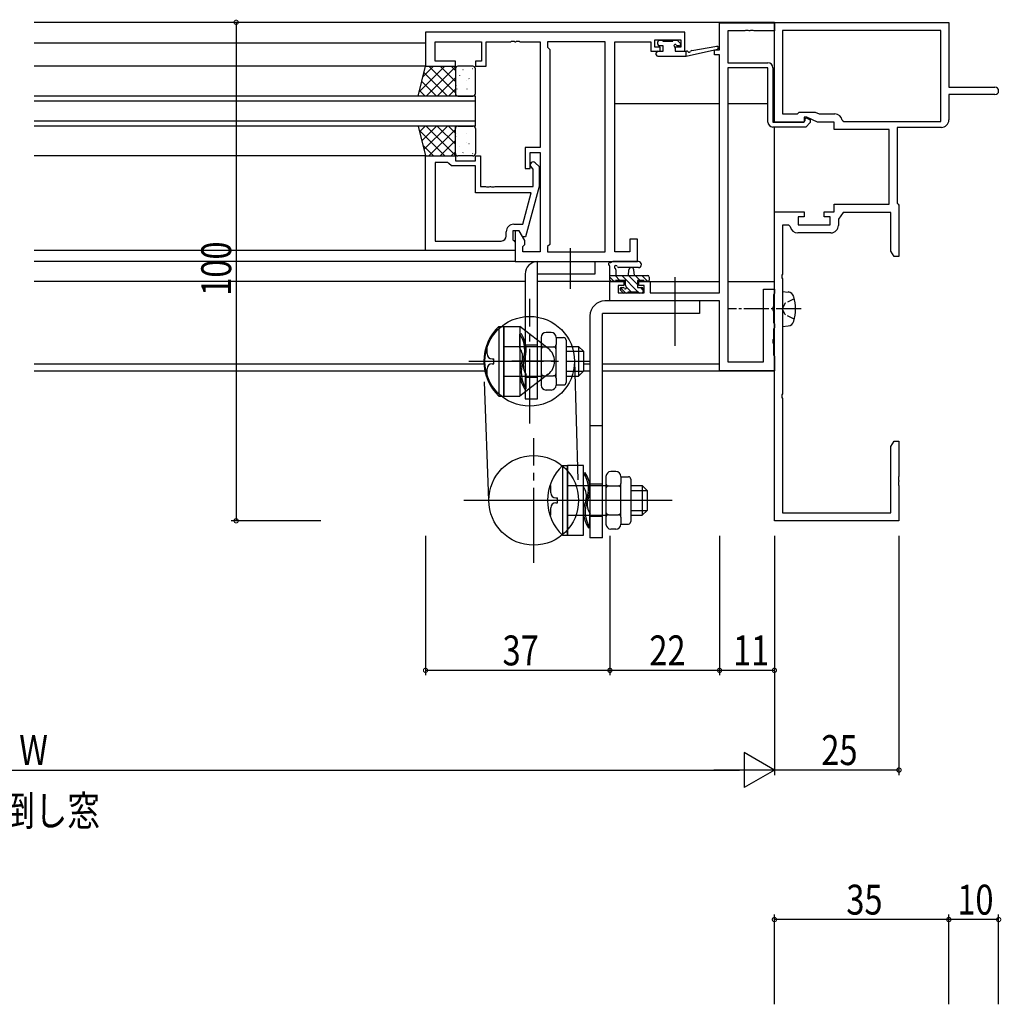
# Model space of a CAD drawing. Extents: x 0 to 1133, y 0 to 806.
# Drawn here: x 699 to 896, y 220 to 418 of the extents above; entities that cross this region are included whole.
import ezdxf

# ---------------------------------------------------------------- set-up
doc = ezdxf.new("R2010")
doc.units = 0
for name, pattern in [('PHANTOM2', [31.75, 15.875, -3.175, 3.175, -3.175, 3.175, -3.175]), ('YCENTER_1', [13, 10, -1, 1, -1]), ('YHIDDEN_1', [4, 3, -1])]:
    doc.linetypes.add(name, pattern=pattern)
for name, color, linetype in [('USER1', 3, 'CONTINUOUS'), ('YKK_11', 7, 'CONTINUOUS'), ('YKK_12', 2, 'CONTINUOUS'), ('YKK_13', 4, 'CONTINUOUS'), ('YKK_D', 6, 'CONTINUOUS')]:
    doc.layers.add(name, color=color, linetype=linetype)
doc.styles.get("Standard").update_dxf_attribs({"font": 'ROMANS.SHX', "bigfont": 'EXTFONT.SHX'})

msp = doc.modelspace()

# ---------------------------------------------------------------- linework, layer by layer
at = {"layer": 'YKK_11', "color": 0, "linetype": 'ByBlock', "ltscale": 0.5}
for p, q in [((839.25, 416.9), (850.25, 416.9)), ((839.25, 416.9), (850.25, 416.9)), ((839.25, 411.5), (839.25, 416.9)), ((839.25, 411.5), (839.25, 416.9)), ((850.25, 397), (850.25, 417)), ((850.25, 417), (885.25, 417)), ((850.25, 416.9), (850.25, 415.27)), ((850.25, 416.9), (850.25, 415.27)), ((885.25, 417), (885.25, 404)), ((832.25, 415), (780.25, 415)), ((780.25, 415), (780.25, 408.2)), ((832.25, 411.2), (832.25, 415)), ((844.29, 415.27), (840.88, 415.27)), ((844.29, 415.27), (840.88, 415.27)), ((840.88, 415.27), (840.88, 408.9)), ((840.88, 415.27), (840.88, 408.9)), ((844.48, 415.39), (844.29, 415.27)), ((844.48, 415.39), (844.29, 415.27)), ((845.02, 415.39), (844.48, 415.39)), ((845.02, 415.39), (844.48, 415.39)), ((845.21, 415.27), (845.02, 415.39)), ((845.21, 415.27), (845.02, 415.39)), ((845.29, 415.27), (845.21, 415.27)), ((845.29, 415.27), (845.21, 415.27)), ((845.48, 415.39), (845.29, 415.27)), ((845.48, 415.39), (845.29, 415.27)), ((846.02, 415.39), (845.48, 415.39)), ((846.02, 415.39), (845.48, 415.39)), ((846.21, 415.27), (846.02, 415.39)), ((846.21, 415.27), (846.02, 415.39)), ((850.25, 415.27), (846.21, 415.27)), ((850.25, 415.27), (846.21, 415.27)), ((851.88, 415.37), (851.88, 398.63)), ((883.62, 415.37), (851.88, 415.37)), ((883.62, 415.37), (851.88, 415.37)), ((883.62, 397.13), (883.62, 415.37)), ((782.18, 413.07), (791.45, 413.07)), ((782.18, 409.2), (782.18, 413.07)), ((791.45, 413.07), (791.45, 409.2)), ((792.45, 413.07), (797.29, 413.07)), ((792.45, 408.2), (792.45, 413.07)), ((797.29, 413.07), (797.48, 413.19)), ((797.48, 413.19), (798.02, 413.19)), ((798.02, 413.19), (798.21, 413.07)), ((798.21, 413.07), (798.29, 413.07)), ((798.29, 413.07), (798.48, 413.19)), ((798.48, 413.19), (799.02, 413.19)), ((799.02, 413.19), (799.21, 413.07)), ((799.21, 413.07), (803.25, 413.07)), ((803.25, 413.07), (803.25, 391.9)), ((816.32, 413.07), (804.75, 413.07)), ((804.75, 413.07), (804.75, 412)), ((816.32, 370.93), (816.32, 413.07)), ((816.32, 370.93), (816.32, 413.07)), ((818.25, 370.93), (818.25, 413.07)), ((818.25, 413.07), (825.45, 413.07)), ((825.45, 413.07), (825.45, 412.27)), ((826.25, 413.5), (831.45, 413.5)), ((826.25, 412), (826.25, 413.5)), ((831.45, 413.5), (831.45, 412)), ((804.75, 412), (805.18, 411.57)), ((805.18, 411.57), (805.18, 372.43)), ((825.45, 412.27), (825.45, 411.2)), ((825.45, 411.2), (827.35, 411.2)), ((827.35, 412), (826.25, 412)), ((827.35, 411.2), (827.35, 412)), ((830.35, 412), (830.35, 411.2)), ((831.45, 412), (830.35, 412)), ((830.35, 411.2), (832.25, 411.2)), ((838.25, 411.5), (839.25, 411.5)), ((838.25, 410.5), (838.25, 411.5)), ((838.25, 411.5), (839.25, 411.5)), ((838.25, 410.5), (838.25, 411.5)), ((786.25, 409.2), (782.18, 409.2)), ((786.25, 408.2), (786.25, 409.2)), ((790.25, 409.2), (790.25, 408.2)), ((791.45, 409.2), (790.25, 409.2)), ((839.25, 410.5), (838.25, 410.5)), ((839.25, 410.5), (838.25, 410.5)), ((839.25, 362.73), (839.25, 410.5)), ((839.25, 362.73), (839.25, 410.5)), ((840.88, 408.9), (848.95, 408.9)), ((840.88, 408.9), (848.95, 408.9)), ((780.25, 408.2), (786.25, 408.2)), ((790.25, 408.2), (792.45, 408.2)), ((840.88, 407.9), (840.88, 348.9)), ((840.88, 407.9), (840.88, 348.9)), ((848.95, 407.9), (840.88, 407.9)), ((848.95, 407.9), (840.88, 407.9)), ((848.95, 397), (848.95, 407.9)), ((848.95, 397), (848.95, 407.9)), ((849.95, 407.9), (849.95, 397)), ((849.95, 407.9), (849.95, 397)), ((885.25, 404), (894.5, 404)), ((894.5, 402.5), (885.25, 402.5)), ((885.25, 402.5), (885.25, 397.43)), ((851.88, 398.63), (854.88, 398.63)), ((854.88, 398.63), (855.25, 399)), ((855.25, 399), (858.46, 399)), ((856.15, 397), (856.45, 397.3)), ((856.15, 397), (856.45, 397.3)), ((856.25, 398), (856.25, 397)), ((856.75, 398), (856.25, 398)), ((856.45, 397.71), (856.64, 397.83)), ((856.45, 397.71), (856.64, 397.83)), ((856.45, 397.3), (856.45, 397.71)), ((856.45, 397.3), (856.45, 397.71)), ((856.64, 397.83), (857.45, 397.45)), ((856.64, 397.83), (857.45, 397.45)), ((858.89, 397), (856.75, 398)), ((857.45, 397.45), (857.45, 396.89)), ((857.45, 397.45), (857.45, 396.89)), ((858.46, 399), (859.26, 398.63)), ((859.26, 398.63), (862.38, 398.63)), ((863.86, 397.38), (864.15, 397.13)), ((864.15, 397.13), (883.62, 397.13)), ((849.95, 397), (856.15, 397)), ((849.95, 397), (856.15, 397)), ((856.56, 396), (849.95, 396)), ((856.56, 396), (849.95, 396)), ((856.25, 397), (850.25, 397)), ((857.45, 396.89), (856.56, 396)), ((857.45, 396.89), (856.56, 396)), ((862.25, 397), (858.89, 397)), ((862.25, 395.5), (862.25, 397)), ((873.25, 395.5), (862.25, 395.5)), ((873.25, 380.5), (873.25, 395.5)), ((883.75, 395.93), (874.88, 395.93)), ((874.88, 395.93), (874.88, 380.7)), ((800.25, 391.9), (800.25, 387.7)), ((803.25, 391.9), (800.25, 391.9)), ((780.25, 371.2), (780.25, 390.2)), ((780.25, 390.2), (786.25, 390.2)), ((786.25, 390.2), (786.25, 389.2)), ((786.25, 389.2), (790.25, 389.2)), ((790.25, 390.2), (791.25, 390.2)), ((790.25, 389.2), (790.25, 390.2)), ((791.25, 390.2), (791.25, 384.1)), ((801.25, 390.9), (803.25, 390.9)), ((801.25, 387.7), (801.25, 390.9)), ((803.25, 390.9), (803.25, 370.93)), ((782.18, 388.9), (782.18, 373.13)), ((782.18, 388.9), (782.18, 373.13)), ((784.75, 388.9), (782.18, 388.9)), ((784.95, 388.7), (784.75, 388.9)), ((785.45, 388.2), (784.95, 388.7)), ((790.25, 388.2), (785.45, 388.2)), ((790.25, 382.8), (790.25, 388.2)), ((800.25, 387.7), (801.25, 387.7)), ((801.85, 387.55), (801.43, 387.98)), ((801.85, 384.1), (801.85, 387.55)), ((802.27, 388.82), (803.05, 388.05)), ((803.05, 388.05), (803.05, 384.1)), ((791.25, 384.1), (792.29, 384.1)), ((792.29, 384.1), (792.48, 383.98)), ((792.48, 383.98), (793.02, 383.98)), ((793.02, 383.98), (793.21, 384.1)), ((793.21, 384.1), (793.29, 384.1)), ((793.29, 384.1), (793.48, 383.98)), ((793.48, 383.98), (794.02, 383.98)), ((794.02, 383.98), (794.21, 384.1)), ((794.21, 384.1), (801.85, 384.1)), ((803.05, 384.1), (800.34, 374)), ((801.46, 382.8), (790.25, 382.8)), ((799.77, 376.5), (801.46, 382.8)), ((862.25, 380.5), (873.25, 380.5)), ((862.25, 379), (862.25, 380.5)), ((874.88, 380.7), (875.07, 380.5)), ((875.07, 380.5), (875.25, 380.3)), ((875.25, 380.3), (875.25, 370)), ((850.25, 317), (850.25, 379)), ((850.25, 379), (856.25, 379)), ((855.05, 378), (855.05, 376.4)), ((856.25, 378), (855.05, 378)), ((856.25, 379), (856.25, 378)), ((860.25, 379), (862.25, 379)), ((860.25, 378), (860.25, 379)), ((861.45, 378), (860.25, 378)), ((861.45, 376.4), (861.45, 378)), ((864.05, 378.87), (863.08, 377.48)), ((863.08, 377.48), (863.08, 376.27)), ((873.62, 378.87), (864.05, 378.87)), ((873.62, 371.09), (873.62, 378.87)), ((797.95, 376.5), (799.77, 376.5)), ((851.88, 376.3), (851.88, 366.46)), ((853.14, 376.3), (851.88, 376.3)), ((853.44, 376.05), (853.14, 376.3)), ((855.05, 376.4), (861.45, 376.4)), ((796.45, 374.13), (796.45, 375)), ((797.75, 375.2), (797.75, 373.4)), ((799.05, 375.2), (797.75, 375.2)), ((797.75, 373.4), (797.95, 373.2)), ((798.25, 375.2), (798.25, 369)), ((799.05, 375.2), (798.25, 375.2)), ((799.74, 374), (799.05, 375.2)), ((800.18, 373.24), (799.05, 375.2)), ((800.34, 374), (799.74, 374)), ((821.25, 373.5), (821.25, 370.93)), ((822.75, 373.5), (821.25, 373.5)), ((822.75, 369), (822.75, 373.5)), ((861.58, 374.77), (854.92, 374.77)), ((782.18, 373.13), (795.45, 373.13)), ((797.95, 373.2), (798.25, 372.9)), ((798.25, 372.9), (798.25, 371.2)), ((799.75, 372), (800.18, 372.43)), ((799.75, 370.93), (799.75, 372)), ((800.18, 372.43), (800.18, 373.24)), ((805.18, 372.43), (804.75, 372)), ((804.75, 372), (804.75, 370.93)), ((798.25, 371.2), (780.25, 371.2)), ((803.25, 370.93), (799.75, 370.93)), ((804.75, 370.93), (816.32, 370.93)), ((821.25, 370.93), (818.25, 370.93)), ((874.25, 370), (873.62, 371.09)), ((875.25, 370), (874.25, 370)), ((798.25, 369), (822.75, 369)), ((851.88, 366.46), (851.76, 366.28)), ((851.76, 366.28), (851.76, 365.73)), ((851.76, 365.73), (851.88, 365.54)), ((851.88, 365.54), (851.88, 342.46)), ((817.25, 365), (820.05, 365)), ((817.25, 361.1), (817.25, 365)), ((817.25, 365), (820.05, 365)), ((817.25, 361.1), (817.25, 365)), ((818.88, 364.2), (818.88, 362.73)), ((820.05, 364.2), (818.88, 364.2)), ((818.88, 364.2), (818.88, 362.73)), ((820.05, 364.2), (818.88, 364.2)), ((820.05, 365), (820.05, 364.2)), ((820.05, 365), (820.05, 364.2)), ((823.05, 365), (825.35, 365)), ((823.05, 364.2), (823.05, 365)), ((823.05, 365), (825.35, 365)), ((823.05, 364.2), (823.05, 365)), ((824.15, 364.2), (823.05, 364.2)), ((824.15, 364.2), (823.05, 364.2)), ((824.15, 362.73), (824.15, 364.2)), ((824.15, 362.73), (824.15, 364.2)), ((825.35, 365), (825.35, 362.73)), ((825.35, 365), (825.35, 362.73)), ((848.05, 348.9), (848.05, 363.5)), ((848.05, 348.9), (848.05, 363.5)), ((848.05, 363.5), (850.25, 363.5)), ((848.05, 363.5), (850.25, 363.5)), ((850.25, 363.5), (850.25, 362.65)), ((850.25, 363.5), (850.25, 362.65)), ((818.88, 362.73), (824.15, 362.73)), ((818.88, 362.73), (824.15, 362.73)), ((825.35, 362.73), (839.25, 362.73)), ((825.35, 362.73), (839.25, 362.73)), ((850.15, 362.47), (850.05, 362.3)), ((850.15, 362.47), (850.05, 362.3)), ((850.05, 362.3), (850.05, 359.96)), ((850.05, 362.3), (850.05, 359.96)), ((850.25, 362.65), (850.15, 362.47)), ((850.25, 362.65), (850.15, 362.47)), ((839.25, 361.1), (817.25, 361.1)), ((839.25, 361.1), (817.25, 361.1)), ((839.25, 347.1), (839.25, 361.1)), ((839.25, 347.1), (839.25, 361.1)), ((850.05, 359.96), (849.93, 359.78)), ((850.05, 359.96), (849.93, 359.78)), ((849.93, 359.78), (849.93, 359.23)), ((849.93, 359.78), (849.93, 359.23)), ((849.93, 359.23), (850.05, 359.04)), ((849.93, 359.23), (850.05, 359.04)), ((850.05, 359.04), (850.05, 356.8)), ((850.05, 359.04), (850.05, 356.8)), ((850.05, 356.8), (850.15, 356.63)), ((850.05, 356.8), (850.15, 356.63)), ((850.15, 355.57), (850.05, 355.4)), ((850.15, 355.57), (850.05, 355.4)), ((850.15, 356.63), (850.25, 356.45)), ((850.15, 356.63), (850.25, 356.45)), ((850.25, 355.75), (850.15, 355.57)), ((850.25, 355.75), (850.15, 355.57)), ((850.25, 356.45), (850.25, 355.75)), ((850.25, 356.45), (850.25, 355.75)), ((850.05, 355.4), (850.05, 353.46)), ((850.05, 355.4), (850.05, 353.46)), ((850.05, 353.46), (849.93, 353.28)), ((850.05, 353.46), (849.93, 353.28)), ((849.93, 353.28), (849.93, 352.73)), ((849.93, 353.28), (849.93, 352.73)), ((849.93, 352.73), (850.05, 352.54)), ((849.93, 352.73), (850.05, 352.54)), ((850.05, 352.54), (850.05, 350.3)), ((850.05, 352.54), (850.05, 350.3)), ((850.05, 350.3), (850.15, 350.13)), ((850.05, 350.3), (850.15, 350.13)), ((850.15, 350.13), (850.25, 349.95)), ((850.15, 350.13), (850.25, 349.95)), ((850.25, 349.95), (850.25, 347.1)), ((850.25, 349.95), (850.25, 347.1)), ((840.88, 348.9), (848.05, 348.9)), ((840.88, 348.9), (848.05, 348.9)), ((850.25, 347.1), (839.25, 347.1)), ((850.25, 347.1), (839.25, 347.1)), ((851.88, 342.46), (851.76, 342.28)), ((851.76, 342.28), (851.76, 341.73)), ((851.76, 341.73), (851.88, 341.54)), ((851.88, 341.54), (851.88, 318.63)), ((873.62, 331.91), (874.25, 333)), ((873.62, 318.63), (873.62, 331.91)), ((874.25, 333), (875.25, 333)), ((875.25, 333), (875.25, 325.96)), ((875.25, 325.96), (875.13, 325.78)), ((875.13, 325.78), (875.13, 325.23)), ((875.13, 325.23), (875.25, 325.04)), ((875.25, 324.96), (875.13, 324.78)), ((875.13, 324.78), (875.13, 324.23)), ((875.13, 324.23), (875.25, 324.04)), ((875.25, 325.04), (875.25, 324.96)), ((875.25, 324.04), (875.25, 317)), ((851.88, 318.63), (873.62, 318.63)), ((875.25, 317), (850.25, 317))]:
    msp.add_line(p, q, dxfattribs=at)
for centre, radius, start, end in [((848.95, 407.9), 1, 0, 90), ((848.95, 407.9), 1, 0, 90), ((894.5, 403.25), 0.75, 270, 90), ((862.38, 397.13), 1.5, 9.5941, 90), ((883.75, 397.43), 1.5, 270, 360), ((849.95, 397), 1, 180, 270), ((849.95, 397), 1, 180, 270), ((801.85, 388.4), 0.6, 45, 225), ((797.95, 375), 1.5, 90, 180), ((854.92, 376.27), 1.5, 188.6269, 270), ((861.58, 376.27), 1.5, 270, 360), ((795.45, 374.13), 1, 270, 360)]:
    msp.add_arc(centre, radius, start, end, dxfattribs=at)
at = {"layer": 'YKK_12'}
for p, q in [((850.25, 417), (701.75, 417)), ((850.25, 397), (850.25, 417)), ((780.25, 412.8), (701.75, 412.8)), ((780.25, 408.2), (701.75, 408.2)), ((818.25, 400.7), (839.25, 400.7)), ((840.88, 400.7), (848.95, 400.7)), ((849.95, 400.7), (850.25, 400.7)), ((850.25, 347), (850.25, 396)), ((780.25, 390.2), (701.75, 390.2)), ((780.25, 371.2), (701.75, 371.2)), ((798.25, 369), (701.75, 369)), ((800.25, 365), (701.75, 365)), ((820.35, 365), (802.75, 365)), ((822.75, 365), (839.25, 365)), ((840.88, 365), (850.25, 365)), ((791.97, 348.4), (701.75, 348.4)), ((813.25, 348.4), (811.95, 348.4)), ((839.25, 348.4), (815.75, 348.4)), ((792.02, 347), (701.75, 347)), ((813.25, 347), (811.95, 347)), ((850.25, 347), (815.75, 347))]:
    msp.add_line(p, q, dxfattribs=at)
at = {"layer": 'YKK_12', "linetype": 'Continuous'}
for p, q in [((790.25, 402.2), (701.75, 402.2)), ((790.25, 401.2), (701.75, 401.2)), ((790.25, 396.2), (790.25, 402.2)), ((790.25, 397.2), (701.75, 397.2)), ((790.25, 396.2), (701.75, 396.2))]:
    msp.add_line(p, q, dxfattribs=at)
at = {"layer": 'YKK_13', "linetype": 'ByBlock'}
for p, q in [((826.85, 412.6), (826.85, 413.1)), ((827.15, 413.4), (827.65, 413.4)), ((827.85, 413.2), (829.85, 413.2)), ((830.05, 413.4), (830.65, 413.4)), ((830.86, 413.31), (831.36, 412.81)), ((826.55, 410.5), (826.55, 410.9)), ((826.85, 411.2), (827.95, 411.2)), ((827.95, 412.3), (827.15, 412.3)), ((827.95, 411.2), (827.95, 412.3)), ((830.35, 411.84), (830.35, 411.2)), ((830.35, 411.2), (832.55, 411.2)), ((831.15, 412.3), (830.81, 412.3)), ((832.55, 410.2), (838.82, 411.61)), ((832.55, 411.2), (832.64, 411.21)), ((832.55, 410.2), (832.55, 411.2)), ((833.66, 411.38), (838.7, 412.2)), ((826.85, 410.2), (832.55, 410.2))]:
    msp.add_line(p, q, dxfattribs=at)
at = {"layer": 'YKK_13'}
for p, q in [((778.75, 402.2), (780.25, 408.2)), ((778.97, 403.06), (784.1, 408.2)), ((779.71, 406.06), (781.86, 408.2)), ((779.93, 406.94), (784.67, 402.2)), ((780.25, 408.2), (786.25, 408.2)), ((780.35, 402.2), (786.25, 408.1)), ((780.92, 408.2), (786.25, 402.87)), ((783.16, 408.2), (786.25, 405.11)), ((785.41, 408.2), (786.25, 407.36)), ((786.25, 408.2), (786.25, 402.2)), ((786.25, 407.7), (786.25, 402.7)), ((786.25, 407.7), (786.25, 402.7)), ((786.33, 407.39), (786.33, 407.39)), ((789.75, 408.2), (786.75, 408.2)), ((789.75, 408.2), (786.75, 408.2)), ((787.74, 407.56), (787.83, 407.52)), ((789.69, 407.76), (789.71, 407.71)), ((790.25, 402.7), (790.25, 407.7)), ((790.25, 402.7), (790.25, 407.7)), ((779.49, 405.14), (782.43, 402.2)), ((782.59, 402.2), (786.25, 405.86)), ((787.06, 406.32), (787.09, 406.28)), ((788.53, 405.42), (788.54, 405.41)), ((788.95, 405.73), (788.98, 405.69)), ((779.04, 403.34), (780.18, 402.2)), ((784.84, 402.2), (786.25, 403.61)), ((786.25, 404.66), (786.31, 404.63)), ((786.33, 404.3), (786.35, 404.25)), ((786.51, 403.63), (786.52, 403.62)), ((788.52, 403.65), (788.54, 403.61)), ((786.25, 402.2), (778.75, 402.2)), ((786.75, 402.2), (789.75, 402.2)), ((786.75, 402.2), (789.75, 402.2)), ((778.75, 396.2), (780.25, 390.2)), ((786.25, 396.2), (778.75, 396.2)), ((778.97, 395.34), (784.1, 390.2)), ((779.04, 395.06), (780.18, 396.2)), ((779.49, 393.26), (782.43, 396.2)), ((779.93, 391.46), (784.67, 396.2)), ((780.35, 396.2), (786.25, 390.3)), ((780.92, 390.2), (786.25, 395.53)), ((782.59, 396.2), (786.25, 392.54)), ((784.84, 396.2), (786.25, 394.79)), ((786.25, 390.2), (786.25, 396.2)), ((786.25, 390.7), (786.25, 395.7)), ((786.25, 390.7), (786.25, 395.7)), ((786.75, 396.2), (789.75, 396.2)), ((786.75, 396.2), (789.75, 396.2)), ((790.25, 395.7), (790.25, 390.7)), ((790.25, 395.7), (790.25, 390.7)), ((783.16, 390.2), (786.25, 393.29)), ((786.25, 393.74), (786.31, 393.77)), ((786.33, 394.1), (786.35, 394.15)), ((786.51, 394.77), (786.52, 394.78)), ((788.52, 394.75), (788.54, 394.79)), ((779.71, 392.34), (781.86, 390.2)), ((787.06, 392.08), (787.09, 392.12)), ((788.53, 392.98), (788.54, 392.99)), ((788.95, 392.67), (788.98, 392.71)), ((780.25, 390.2), (786.25, 390.2)), ((785.41, 390.2), (786.25, 391.04)), ((786.33, 391.01), (786.33, 391.01)), ((789.75, 390.2), (786.75, 390.2)), ((789.75, 390.2), (786.75, 390.2)), ((787.74, 390.84), (787.83, 390.88)), ((789.69, 390.64), (789.71, 390.69)), ((817.25, 365.3), (817.25, 367.98)), ((822.98, 369), (817.82, 369)), ((822.98, 367.8), (819.02, 367.8)), ((817.25, 366.2), (824.85, 366.2)), ((818.12, 365), (817.25, 365.87)), ((819.27, 365.2), (818.27, 366.2)), ((818.45, 367.38), (818.45, 366.2)), ((822.91, 362.9), (819.61, 366.2)), ((820.95, 366.2), (821.05, 367.34)), ((822.75, 364.41), (820.96, 366.2)), ((822.15, 366.2), (822.05, 367.34)), ((823.31, 365.2), (822.31, 366.2)), ((824.85, 365), (823.65, 366.2)), ((825.15, 365.9), (825.15, 365.3)), ((818.15, 365), (817.55, 365)), ((820.35, 365.2), (818.35, 365.2)), ((820.42, 362.7), (819.38, 363.74)), ((819.55, 363.8), (819.89, 363.8)), ((820.35, 364.26), (820.35, 365.2)), ((821.57, 362.9), (820.59, 363.88)), ((824.05, 365.2), (822.75, 365.2)), ((822.75, 365.2), (822.75, 363.8)), ((822.75, 363.8), (823.65, 363.8)), ((823.95, 363.21), (823.36, 363.8)), ((823.95, 363.5), (823.95, 363)), ((824.85, 365), (824.25, 365)), ((819.84, 362.79), (819.34, 363.29)), ((820.65, 362.7), (820.05, 362.7)), ((822.95, 362.9), (820.85, 362.9)), ((823.11, 362.7), (822.95, 362.86)), ((823.65, 362.7), (823.15, 362.7))]:
    msp.add_line(p, q, dxfattribs=at)
at = {"layer": 'YKK_13', "linetype": 'YCENTER_1', "ltscale": 1.5}
for p, q in [((809.25, 371.72), (809.25, 363.51)), ((830.25, 365.86), (830.25, 352.12)), ((801.15, 336.5), (801.15, 361.5)), ((788.95, 349), (813.25, 349)), ((806.2, 349), (797.6, 349)), ((801.95, 308.6), (801.95, 333.6)), ((829.75, 321.1), (787.95, 321.1)), ((828.27, 321.1), (788.26, 321.1))]:
    msp.add_line(p, q, dxfattribs=at)
at = {"layer": 'YKK_13', "ltscale": 1.5}
for p, q in [((802.75, 369), (814.25, 369)), ((802.75, 341.5), (802.75, 369)), ((814.25, 369), (814.25, 366.5)), ((800.25, 366.5), (800.25, 341.5)), ((814.25, 366.5), (802.75, 366.5)), ((835.25, 361.1), (816.25, 361.1)), ((835.25, 361.1), (835.25, 358.6)), ((813.25, 358.1), (813.25, 313.6)), ((835.25, 358.6), (815.75, 358.6)), ((815.75, 313.6), (815.75, 358.6)), ((794.95, 356), (794.95, 342)), ((794.95, 356), (795.95, 356)), ((795.95, 356), (795.95, 342)), ((795.95, 342), (795.95, 356)), ((795.95, 356), (799.15, 356)), ((804.89, 351.57), (799.15, 356)), ((799.15, 356), (799.15, 342)), ((799.48, 354.5), (799.15, 354.45)), ((799.15, 351.7), (799.15, 354.45)), ((803.45, 353.77), (803.45, 344.23)), ((805.45, 354.77), (804.45, 354.77)), ((806.45, 353.77), (806.45, 352.39)), ((806.45, 353.75), (807.95, 353.75)), ((792.6, 350.5), (792.6, 352)), ((795.95, 352), (803.45, 352)), ((802.75, 352.25), (800.25, 352.25)), ((803.95, 351.89), (805.95, 351.89)), ((806.45, 345.61), (806.45, 352.39)), ((808.45, 353.25), (808.45, 344.75)), ((808.45, 352), (810.95, 352)), ((810.95, 352), (810.95, 346)), ((810.95, 352), (811.95, 351)), ((808.45, 351), (811.95, 351)), ((811.95, 351), (811.95, 347)), ((793.6, 349.5), (793.95, 349.5)), ((793.6, 348.5), (793.95, 348.5)), ((793.95, 348.5), (793.95, 349.5)), ((792.6, 346), (792.6, 347.5)), ((795.95, 346), (803.45, 346)), ((804.89, 346.43), (799.15, 342)), ((802.75, 345.75), (800.25, 345.75)), ((800.45, 343.55), (800.45, 346.3)), ((803.95, 346.11), (805.95, 346.11)), ((808.45, 347), (811.95, 347)), ((808.45, 346), (810.95, 346)), ((810.95, 346), (811.95, 347)), ((806.45, 345.61), (806.45, 344.23)), ((806.45, 344.25), (807.95, 344.25)), ((794.95, 342), (795.95, 342)), ((795.95, 342), (799.15, 342)), ((800.12, 343.5), (800.45, 343.55)), ((805.45, 343.23), (804.45, 343.23)), ((800.25, 341.5), (802.75, 341.5)), ((813.25, 336.1), (815.75, 336.1)), ((807.75, 328.1), (807.75, 314.1)), ((807.75, 328.1), (808.75, 328.1)), ((811.95, 328.1), (808.75, 328.1)), ((808.75, 328.1), (808.75, 314.1)), ((808.75, 314.1), (808.75, 328.1)), ((811.95, 314.1), (811.95, 328.1)), ((812.28, 326.6), (811.95, 326.55)), ((811.95, 323.8), (811.95, 326.55)), ((818.45, 326.87), (817.45, 326.87)), ((805.4, 322.6), (805.4, 324.1)), ((808.75, 324.1), (816.45, 324.1)), ((815.75, 324.35), (813.25, 324.35)), ((816.45, 325.87), (816.45, 316.33)), ((816.95, 323.99), (818.95, 323.99)), ((819.45, 325.87), (819.45, 324.49)), ((819.45, 325.85), (820.95, 325.85)), ((819.45, 317.71), (819.45, 324.49)), ((821.45, 325.35), (821.45, 316.85)), ((821.45, 324.1), (823.75, 324.1)), ((823.75, 324.1), (823.75, 318.1)), ((823.75, 324.1), (824.75, 323.1)), ((821.45, 323.1), (824.75, 323.1)), ((824.75, 323.1), (824.75, 319.1)), ((806.4, 321.6), (806.75, 321.6)), ((806.4, 320.6), (806.75, 320.6)), ((806.75, 320.6), (806.75, 321.6)), ((820.61, 321.1), (808.09, 321.1)), ((805.4, 318.1), (805.4, 319.6)), ((808.75, 318.1), (816.45, 318.1)), ((813.25, 315.65), (813.25, 318.4)), ((816.95, 318.21), (818.95, 318.21)), ((821.45, 319.1), (824.75, 319.1)), ((821.45, 318.1), (823.75, 318.1)), ((823.75, 318.1), (824.75, 319.1)), ((815.75, 317.85), (813.25, 317.85)), ((819.45, 317.71), (819.45, 316.33)), ((819.45, 316.35), (820.95, 316.35)), ((807.75, 314.1), (808.75, 314.1)), ((808.75, 314.1), (811.95, 314.1)), ((812.92, 315.6), (813.25, 315.65)), ((818.45, 315.33), (817.45, 315.33)), ((815.75, 313.6), (813.25, 313.6))]:
    msp.add_line(p, q, dxfattribs=at)
at = {"layer": 'YKK_13', "linetype": 'Continuous', "ltscale": 0.5}
for p, q in [((851.88, 363), (851.88, 356)), ((851.88, 363), (853, 362.9)), ((851.88, 356), (853, 356.1))]:
    msp.add_line(p, q, dxfattribs=at)
at = {"layer": 'YKK_13', "linetype": 'YHIDDEN_1', "ltscale": 0.5}
for p, q in [((854.24, 361.55), (852.43, 360.65)), ((852.43, 360.65), (851.82, 359.5)), ((852.43, 358.36), (851.82, 359.5)), ((854.24, 357.45), (852.43, 358.36))]:
    msp.add_line(p, q, dxfattribs=at)
at = {"layer": 'YKK_13', "linetype": 'YCENTER_1', "ltscale": 0.5}
msp.add_line((855.63, 359.5), (840.95, 359.5), dxfattribs=at)
at = {"layer": 'YKK_13', "linetype": 'PHANTOM2', "ltscale": 1.5}
for p, q in [((792.95, 321.1), (791.95, 349)), ((810.15, 349), (810.95, 321.1))]:
    msp.add_line(p, q, dxfattribs=at)
at = {"layer": 'YKK_13', "ltscale": 1.5}
for centre in [(801.15, 349), (801.95, 321.1)]:
    msp.add_circle(centre, 9, dxfattribs=at)
at = {"layer": 'YKK_13', "linetype": 'ByBlock'}
for centre, radius, start, end in [((827.15, 413.1), 0.3, 90, 180), ((827.65, 413.2), 0.2, 0, 90), ((830.05, 413.2), 0.2, 90, 180), ((830.65, 413.1), 0.3, 45, 90), ((826.85, 410.9), 0.3, 90, 180), ((827.15, 412.6), 0.3, 180, 270), ((830.35, 412.3), 0.25, 33.0557, 236.9443), ((830.05, 411.84), 0.3, 0, 56.9443), ((830.81, 412.6), 0.3, 213.0557, 270), ((831.15, 412.6), 0.3, 270, 45), ((832.69, 410.92), 0.3, 39.1975, 99.1975), ((833.15, 411.3), 0.3, 219.1975, 339.1975), ((833.71, 411.08), 0.3, 99.1975, 159.1975), ((838.75, 411.9), 0.3, 282.6586, 99.1975), ((826.85, 410.5), 0.3, 180, 270)]:
    msp.add_arc(centre, radius, start, end, dxfattribs=at)
at = {"layer": 'YKK_13'}
for centre, radius, start, end in [((786.75, 407.7), 0.5, 90, 180), ((786.75, 407.7), 0.5, 90, 180), ((789.75, 407.7), 0.5, 0, 90), ((789.75, 407.7), 0.5, 0, 90), ((786.75, 402.7), 0.5, 180, 270), ((786.75, 402.7), 0.5, 180, 270), ((789.75, 402.7), 0.5, 270, 0), ((789.75, 402.7), 0.5, 270, 0), ((786.75, 395.7), 0.5, 90, 180), ((786.75, 395.7), 0.5, 90, 180), ((789.75, 395.7), 0.5, 0, 90), ((789.75, 395.7), 0.5, 0, 90), ((786.75, 390.7), 0.5, 180, 270), ((786.75, 390.7), 0.5, 180, 270), ((789.75, 390.7), 0.5, 270, 0), ((789.75, 390.7), 0.5, 270, 0), ((817.25, 368.5), 0.3, 79.4712, 240), ((816.95, 367.98), 0.3, 0, 60), ((817.36, 369.09), 0.3, 259.4712, 319.4712), ((817.82, 368.7), 0.3, 90, 139.4712), ((818.45, 367.9), 0.3, 19.1898, 240), ((818.15, 367.38), 0.3, 0, 60), ((819.02, 368.1), 0.3, 199.1898, 270.0402), ((821.55, 367.3), 0.5, 5.0921, 174.9079), ((822.98, 368.4), 0.6, 270.0402, 90.0402), ((824.85, 365.9), 0.3, 0, 90), ((817.55, 365.3), 0.3, 180, 270), ((818.15, 365.2), 0.2, 270, 0), ((819.55, 363.5), 0.3, 90, 225), ((819.89, 363.5), 0.3, 33.0557, 90), ((820.35, 363.8), 0.25, 213.0557, 56.9443), ((820.65, 364.26), 0.3, 180, 236.9443), ((823.65, 363.5), 0.3, 0, 90), ((824.25, 365.2), 0.2, 180, 270), ((824.85, 365.3), 0.3, 270, 0), ((820.05, 363), 0.3, 225, 270), ((820.65, 362.9), 0.2, 270, 0), ((823.15, 362.9), 0.2, 180, 270), ((823.65, 363), 0.3, 270, 0)]:
    msp.add_arc(centre, radius, start, end, dxfattribs=at)
at = {"layer": 'YKK_13', "ltscale": 1.5}
for centre, radius, start, end in [((802.75, 366.5), 2.5, 90, 180), ((816.25, 358.1), 3, 90, 180), ((801.62, 349), 9.67, 133.6028, 226.3972), ((794.71, 351.31), 5.44, 335.5759, 35.3054), ((794.71, 351.31), 5.74, 335.5759, 33.7778), ((804.45, 353.77), 1, 90, 180), ((805.45, 353.77), 1, 0, 90), ((807.95, 353.25), 0.5, 0, 90), ((796.36, 349.81), 3.37, 346.1807, 34.1958), ((803.95, 352.39), 0.5, 180, 270), ((803.95, 351.39), 0.5, 90, 180), ((805.95, 352.39), 0.5, 270, 0), ((805.95, 351.39), 0.5, 0, 90), ((793.6, 350.5), 1, 180, 270), ((802.9, 349), 3.25, 307.6632, 52.3368), ((793.6, 347.5), 1, 90, 180), ((804.89, 346.69), 5.74, 155.5759, 213.7778), ((804.89, 346.69), 5.44, 155.5759, 215.3055), ((803.24, 348.19), 3.37, 166.1807, 214.1958), ((803.95, 346.61), 0.5, 180, 270), ((803.95, 345.61), 0.5, 90, 180), ((805.95, 346.61), 0.5, 270, 0), ((805.95, 345.61), 0.5, 0, 90), ((804.45, 344.23), 1, 180, 270), ((805.45, 344.23), 1, 270, 0), ((807.95, 344.75), 0.5, 270, 0), ((814.42, 321.1), 9.67, 133.6028, 226.3972), ((807.51, 323.41), 5.44, 335.5759, 35.3054), ((807.51, 323.41), 5.74, 335.5759, 33.7778), ((817.45, 325.87), 1, 90, 180), ((818.45, 325.87), 1, 0, 90), ((816.95, 324.49), 0.5, 180, 270), ((816.95, 323.49), 0.5, 90, 180), ((818.95, 324.49), 0.5, 270, 0), ((818.95, 323.49), 0.5, 0, 90), ((820.95, 325.35), 0.5, 0, 90), ((806.4, 322.6), 1, 180, 270), ((809.16, 321.91), 3.37, 346.1807, 34.1958), ((806.4, 319.6), 1, 90, 180), ((817.69, 318.79), 5.74, 155.5759, 213.7778), ((817.69, 318.79), 5.44, 155.5759, 215.3055), ((816.04, 320.29), 3.37, 166.1807, 214.1958), ((816.95, 318.71), 0.5, 180, 270), ((816.95, 317.71), 0.5, 90, 180), ((818.95, 318.71), 0.5, 270, 0), ((818.95, 317.71), 0.5, 0, 90), ((817.45, 316.33), 1, 180, 270), ((818.45, 316.33), 1, 270, 0), ((820.95, 316.85), 0.5, 270, 0)]:
    msp.add_arc(centre, radius, start, end, dxfattribs=at)
at = {"layer": 'YKK_13', "linetype": 'Continuous', "ltscale": 0.5}
for centre, radius, start, end in [((852.89, 361.61), 1.3, 15.8809, 85), ((845.48, 359.5), 9, 344.1191, 15.8809), ((852.89, 357.39), 1.3, 275, 344.1191)]:
    msp.add_arc(centre, radius, start, end, dxfattribs=at)
at = {"layer": 'YKK_D'}
for p, q in [((759.25, 417), (741.25, 417)), ((742.25, 417), (742.25, 317)), ((759.25, 317), (741.25, 317)), ((780.25, 314), (780.25, 286)), ((817.25, 314), (817.25, 286)), ((817.25, 314), (817.25, 286)), ((839.25, 314), (839.25, 286)), ((839.25, 314), (839.25, 286)), ((850.25, 314), (850.25, 266)), ((850.25, 314), (850.25, 266)), ((850.25, 314), (850.25, 286)), ((875.25, 314), (875.25, 266)), ((817.25, 287), (780.25, 287)), ((839.25, 287), (817.25, 287)), ((850.25, 287), (839.25, 287)), ((850.25, 267), (844.19, 270.5)), ((844.19, 270.5), (844.19, 263.5)), ((557.25, 267), (843.25, 267)), ((850.25, 267), (838.13, 267)), ((850.25, 267), (844.19, 263.5)), ((875.25, 267), (850.25, 267)), ((850.25, 220), (850.25, 238)), ((885.25, 220), (885.25, 238)), ((885.25, 220), (885.25, 238)), ((895.25, 220), (895.25, 238)), ((885.25, 237), (850.25, 237)), ((895.25, 237), (885.25, 237))]:
    msp.add_line(p, q, dxfattribs=at)
at = {"layer": 'YKK_D', "linetype": 'ByBlock', "const_width": 0.85}
for points in [[(742.25, 416.89, 1), (742.25, 417.11, 1)], [(742.25, 317.11, 1), (742.25, 316.89, 1)], [(780.36, 287, 1), (780.14, 287, 1)], [(817.14, 287, 1), (817.36, 287, 1)], [(817.36, 287, 1), (817.14, 287, 1)], [(839.36, 287, 1), (839.14, 287, 1)], [(839.14, 287, 1), (839.36, 287, 1)], [(850.14, 287, 1), (850.36, 287, 1)], [(875.14, 267, 1), (875.36, 267, 1)], [(850.36, 237, 1), (850.14, 237, 1)], [(885.14, 237, 1), (885.36, 237, 1)], [(885.36, 237, 1), (885.14, 237, 1)], [(895.14, 237, 1), (895.36, 237, 1)]]:
    msp.add_lwpolyline(points, format="xyb", close=True, dxfattribs=at)

# ---------------------------------------------------------------- texts
at = {"layer": 'USER1', "width": 0.8}
msp.add_text('外倒し窓', height=6, dxfattribs=at).set_placement((688.74, 255.83))
at = {"layer": 'YKK_D', "width": 0.8}
msp.add_text('100', height=6, rotation=90, dxfattribs=at).set_placement((741.25, 362.14))
for s, p in [('37', (795.7, 288)), ('22', (825.16, 288)), ('11', (841.94, 288)), ('W', (698.72, 268)), ('25', (859.67, 268)), ('35', (864.68, 238)), ('10', (886.95, 238))]:
    msp.add_text(s, height=6, dxfattribs=at).set_placement(p)

doc.saveas('drawing.dxf')
